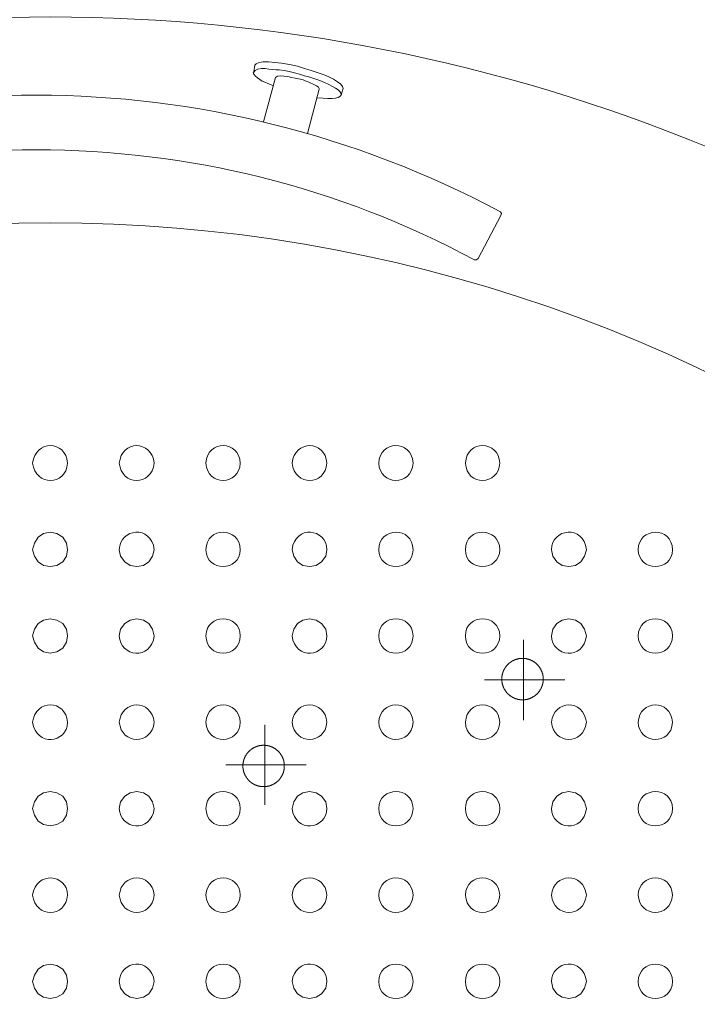
# Model space of a CAD drawing. Units: inches. Extents: x -3339 to 1417, y -2254 to 1281.
# Drawn here: x -1847 to -1473, y -308 to 235 of the extents above; entities that cross this region are included whole.
import ezdxf

# ---------------------------------------------------------------- set-up
doc = ezdxf.new("R2010")
doc.units = ezdxf.units.IN
doc.header["$MEASUREMENT"] = 0
doc.layers.add('图层 1', color=7, linetype='Continuous')

msp = doc.modelspace()

# ---------------------------------------------------------------- linework, layer by layer
at = {"layer": '图层 1', "color": 7, "lineweight": 9}
for points in [[(-1718.04, 206.35), (-1717.37, 210.11)], [(-1706.12, 203.3), (-1712.6, 178.76)], [(-1594.22, 103.27), (-1581.63, 127.07), (-1581.3, 128.11), (-1581.97, 129.12)], [(-1596.27, 102.56), (-1595.22, 102.56), (-1594.22, 103.27)], [(-1820.78, -57.45), (-1821.45, -53.8), (-1823.43, -50.45), (-1826.74, -48.48), (-1830.39, -47.81), (-1834.04, -48.48), (-1837.06, -50.45), (-1839.03, -53.8), (-1840.04, -57.45), (-1839.03, -61.1), (-1837.06, -64.08), (-1834.04, -66.09), (-1830.39, -66.72), (-1826.74, -66.09), (-1823.43, -64.08), (-1821.45, -61.1), (-1820.78, -57.45)], [(-1820.78, -104.93), (-1821.45, -101.28), (-1823.43, -98.27), (-1826.74, -96.33), (-1830.39, -95.62), (-1834.04, -96.33), (-1837.06, -98.27), (-1839.03, -101.28), (-1840.04, -104.93), (-1839.03, -108.58), (-1837.06, -111.9), (-1834.04, -113.91), (-1830.39, -114.58), (-1826.74, -113.91), (-1823.43, -111.9), (-1821.45, -108.58), (-1820.78, -104.93)], [(-1569.18, -107.2), (-1569.18, -151.54)], [(-1558.3, -128.9), (-1558.3, -128.76), (-1558.3, -128.62), (-1558.3, -128.55), (-1558.36, -128.41), (-1558.36, -128.28), (-1558.36, -128.14), (-1558.36, -128.08), (-1558.36, -127.94), (-1558.36, -127.81), (-1558.36, -127.67), (-1558.36, -127.6), (-1558.43, -127.46), (-1558.43, -127.32), (-1558.43, -127.19), (-1558.43, -127.12), (-1558.5, -126.99), (-1558.5, -126.85), (-1558.5, -126.71), (-1558.57, -126.64), (-1558.57, -126.5), (-1558.57, -126.37), (-1558.63, -126.31), (-1558.63, -126.17), (-1558.71, -126.03), (-1558.71, -125.9), (-1558.77, -125.82), (-1558.77, -125.69), (-1558.83, -125.55), (-1558.83, -125.49), (-1558.91, -125.35), (-1558.91, -125.21), (-1558.97, -125.14), (-1558.97, -125.01), (-1559.05, -124.87), (-1559.11, -124.81), (-1559.11, -124.67), (-1559.19, -124.53), (-1559.19, -124.46), (-1559.24, -124.32), (-1559.32, -124.26), (-1559.38, -124.12), (-1559.38, -123.99), (-1559.45, -123.92), (-1559.52, -123.78), (-1559.59, -123.71), (-1559.59, -123.58), (-1559.65, -123.44), (-1559.73, -123.38), (-1559.79, -123.24), (-1559.86, -123.17), (-1559.93, -123.03), (-1560, -122.97), (-1560.06, -122.83), (-1560.13, -122.76), (-1560.13, -122.62), (-1560.2, -122.56), (-1560.27, -122.43), (-1560.33, -122.35), (-1560.41, -122.29), (-1560.47, -122.15), (-1560.54, -122.08), (-1560.68, -121.94), (-1560.74, -121.88), (-1560.82, -121.81), (-1560.88, -121.67), (-1560.95, -121.61), (-1561.02, -121.47), (-1561.09, -121.4), (-1561.15, -121.33), (-1561.29, -121.2), (-1561.36, -121.12), (-1561.42, -121.06), (-1561.49, -120.99), (-1561.56, -120.85), (-1561.7, -120.79), (-1561.76, -120.72), (-1561.83, -120.65), (-1561.9, -120.52), (-1562.03, -120.44), (-1562.11, -120.38), (-1562.17, -120.31), (-1562.31, -120.24), (-1562.38, -120.17), (-1562.44, -120.03), (-1562.58, -119.97), (-1562.65, -119.9), (-1562.71, -119.83), (-1562.85, -119.76), (-1562.92, -119.7), (-1563.06, -119.63), (-1563.12, -119.56), (-1563.2, -119.49), (-1563.33, -119.43), (-1563.4, -119.35), (-1563.53, -119.29), (-1563.61, -119.22), (-1563.74, -119.15), (-1563.81, -119.08), (-1563.94, -119.02), (-1564.01, -118.94), (-1564.15, -118.88), (-1564.21, -118.88), (-1564.35, -118.81), (-1564.49, -118.74), (-1564.56, -118.67), (-1564.7, -118.61), (-1564.76, -118.61), (-1564.9, -118.53), (-1564.97, -118.47), (-1565.11, -118.4), (-1565.24, -118.4), (-1565.31, -118.33), (-1565.44, -118.26), (-1565.58, -118.26), (-1565.65, -118.2), (-1565.79, -118.13), (-1565.85, -118.13), (-1565.99, -118.06), (-1566.12, -118.06), (-1566.2, -117.99), (-1566.33, -117.99), (-1566.47, -117.93), (-1566.53, -117.93), (-1566.67, -117.85), (-1566.8, -117.85), (-1566.94, -117.79), (-1567.01, -117.79), (-1567.15, -117.72), (-1567.29, -117.72), (-1567.35, -117.72), (-1567.49, -117.65), (-1567.62, -117.65), (-1567.76, -117.58), (-1567.83, -117.58), (-1567.97, -117.58), (-1568.1, -117.58), (-1568.24, -117.52), (-1568.3, -117.52), (-1568.44, -117.52), (-1568.58, -117.52), (-1568.71, -117.52), (-1568.78, -117.44), (-1568.91, -117.44), (-1569.05, -117.44), (-1569.18, -117.44), (-1569.26, -117.44), (-1569.39, -117.44), (-1569.52, -117.44), (-1569.66, -117.44), (-1569.73, -117.44), (-1569.87, -117.44), (-1570, -117.44), (-1570.13, -117.44), (-1570.21, -117.44), (-1570.35, -117.44), (-1570.49, -117.44), (-1570.62, -117.44), (-1570.68, -117.44), (-1570.81, -117.52), (-1570.95, -117.52), (-1571.09, -117.52), (-1571.16, -117.52), (-1571.3, -117.52), (-1571.43, -117.58), (-1571.57, -117.58), (-1571.63, -117.58), (-1571.77, -117.58), (-1571.9, -117.65), (-1572.04, -117.65), (-1572.11, -117.72), (-1572.25, -117.72), (-1572.39, -117.72), (-1572.45, -117.79), (-1572.59, -117.79), (-1572.72, -117.85), (-1572.86, -117.85), (-1572.93, -117.93), (-1573.07, -117.93), (-1573.2, -117.99), (-1573.27, -117.99), (-1573.4, -118.06), (-1573.54, -118.06), (-1573.61, -118.13), (-1573.75, -118.13), (-1573.89, -118.2), (-1573.95, -118.26), (-1574.09, -118.26), (-1574.16, -118.33), (-1574.29, -118.4), (-1574.43, -118.4), (-1574.49, -118.47), (-1574.63, -118.53), (-1574.7, -118.61), (-1574.84, -118.61), (-1574.98, -118.67), (-1575.04, -118.74), (-1575.18, -118.81), (-1575.25, -118.88), (-1575.39, -118.88), (-1575.45, -118.94), (-1575.58, -119.02), (-1575.66, -119.08), (-1575.79, -119.15), (-1575.86, -119.22), (-1575.99, -119.29), (-1576.06, -119.35), (-1576.2, -119.43), (-1576.27, -119.49), (-1576.4, -119.56), (-1576.47, -119.63), (-1576.54, -119.7), (-1576.68, -119.76), (-1576.74, -119.83), (-1576.87, -119.9), (-1576.95, -119.97), (-1577.01, -120.03), (-1577.15, -120.17), (-1577.22, -120.24), (-1577.28, -120.31), (-1577.42, -120.38), (-1577.49, -120.44), (-1577.56, -120.52), (-1577.69, -120.65), (-1577.77, -120.72), (-1577.83, -120.79), (-1577.9, -120.85), (-1578.04, -120.99), (-1578.1, -121.06), (-1578.18, -121.12), (-1578.24, -121.2), (-1578.31, -121.33), (-1578.37, -121.4), (-1578.51, -121.47), (-1578.58, -121.61), (-1578.65, -121.67), (-1578.72, -121.81), (-1578.78, -121.88), (-1578.86, -121.94), (-1578.92, -122.08), (-1578.99, -122.15), (-1579.06, -122.29), (-1579.13, -122.35), (-1579.19, -122.43), (-1579.27, -122.56), (-1579.33, -122.62), (-1579.4, -122.76), (-1579.47, -122.83), (-1579.54, -122.97), (-1579.6, -123.03), (-1579.67, -123.17), (-1579.74, -123.24), (-1579.81, -123.38), (-1579.81, -123.44), (-1579.87, -123.58), (-1579.95, -123.71), (-1580.01, -123.78), (-1580.08, -123.92), (-1580.08, -123.99), (-1580.15, -124.12), (-1580.21, -124.26), (-1580.21, -124.32), (-1580.28, -124.46), (-1580.35, -124.53), (-1580.42, -124.67), (-1580.42, -124.81), (-1580.49, -124.87), (-1580.49, -125.01), (-1580.56, -125.14), (-1580.63, -125.21), (-1580.63, -125.35), (-1580.69, -125.49), (-1580.69, -125.55), (-1580.77, -125.69), (-1580.77, -125.82), (-1580.82, -125.9), (-1580.82, -126.03), (-1580.82, -126.17), (-1580.9, -126.31), (-1580.9, -126.37), (-1580.96, -126.5), (-1580.96, -126.64), (-1580.96, -126.71), (-1581.04, -126.85), (-1581.04, -126.99), (-1581.04, -127.12), (-1581.09, -127.19), (-1581.09, -127.32), (-1581.09, -127.46), (-1581.09, -127.6), (-1581.09, -127.67), (-1581.17, -127.81), (-1581.17, -127.94), (-1581.17, -128.08), (-1581.17, -128.14), (-1581.17, -128.28), (-1581.17, -128.41), (-1581.17, -128.55), (-1581.17, -128.62), (-1581.17, -128.76), (-1581.17, -128.9), (-1581.17, -129.03), (-1581.17, -129.1), (-1581.17, -129.23), (-1581.17, -129.37), (-1581.17, -129.5), (-1581.17, -129.58), (-1581.17, -129.71), (-1581.17, -129.85), (-1581.17, -129.99), (-1581.09, -130.05), (-1581.09, -130.19), (-1581.09, -130.32), (-1581.09, -130.46), (-1581.09, -130.53), (-1581.04, -130.66), (-1581.04, -130.8), (-1581.04, -130.93), (-1580.96, -131), (-1580.96, -131.14), (-1580.96, -131.28), (-1580.9, -131.41), (-1580.9, -131.47), (-1580.82, -131.61), (-1580.82, -131.75), (-1580.82, -131.82), (-1580.77, -131.96), (-1580.77, -132.09), (-1580.69, -132.15), (-1580.69, -132.29), (-1580.63, -132.42), (-1580.63, -132.56), (-1580.56, -132.64), (-1580.49, -132.77), (-1580.49, -132.83), (-1580.42, -132.97), (-1580.42, -133.1), (-1580.35, -133.18), (-1580.28, -133.31), (-1580.21, -133.45), (-1580.21, -133.51), (-1580.15, -133.65), (-1580.08, -133.72), (-1580.08, -133.86), (-1580.01, -133.99), (-1579.95, -134.06), (-1579.87, -134.19), (-1579.81, -134.27), (-1579.81, -134.4), (-1579.74, -134.47), (-1579.67, -134.6), (-1579.6, -134.68), (-1579.54, -134.81), (-1579.47, -134.88), (-1579.4, -135.01), (-1579.33, -135.09), (-1579.27, -135.22), (-1579.19, -135.29), (-1579.13, -135.42), (-1579.06, -135.49), (-1578.99, -135.63), (-1578.92, -135.69), (-1578.86, -135.83), (-1578.78, -135.9), (-1578.72, -135.97), (-1578.65, -136.1), (-1578.58, -136.18), (-1578.51, -136.24), (-1578.37, -136.38), (-1578.31, -136.45), (-1578.24, -136.51), (-1578.18, -136.65), (-1578.1, -136.72), (-1578.04, -136.78), (-1577.9, -136.92), (-1577.83, -136.99), (-1577.77, -137.06), (-1577.69, -137.13), (-1577.56, -137.19), (-1577.49, -137.33), (-1577.42, -137.4), (-1577.28, -137.47), (-1577.22, -137.54), (-1577.15, -137.6), (-1577.01, -137.68), (-1576.95, -137.81), (-1576.87, -137.88), (-1576.74, -137.95), (-1576.68, -138.01), (-1576.54, -138.08), (-1576.47, -138.15), (-1576.4, -138.21), (-1576.27, -138.28), (-1576.2, -138.35), (-1576.06, -138.42), (-1575.99, -138.48), (-1575.86, -138.56), (-1575.79, -138.62), (-1575.66, -138.69), (-1575.58, -138.76), (-1575.45, -138.76), (-1575.39, -138.83), (-1575.25, -138.89), (-1575.18, -138.97), (-1575.04, -139.03), (-1574.98, -139.1), (-1574.84, -139.1), (-1574.7, -139.17), (-1574.63, -139.24), (-1574.49, -139.3), (-1574.43, -139.3), (-1574.29, -139.37), (-1574.16, -139.44), (-1574.09, -139.51), (-1573.95, -139.51), (-1573.89, -139.57), (-1573.75, -139.57), (-1573.61, -139.65), (-1573.54, -139.71), (-1573.4, -139.71), (-1573.27, -139.78), (-1573.2, -139.78), (-1573.07, -139.85), (-1572.93, -139.85), (-1572.86, -139.92), (-1572.72, -139.92), (-1572.59, -139.98), (-1572.45, -139.98), (-1572.39, -140.06), (-1572.25, -140.06), (-1572.11, -140.06), (-1572.04, -140.12), (-1571.9, -140.12), (-1571.77, -140.12), (-1571.63, -140.19), (-1571.57, -140.19), (-1571.43, -140.19), (-1571.3, -140.19), (-1571.16, -140.26), (-1571.09, -140.26), (-1570.95, -140.26), (-1570.81, -140.26), (-1570.68, -140.26), (-1570.62, -140.33), (-1570.49, -140.33), (-1570.35, -140.33), (-1570.21, -140.33), (-1570.13, -140.33), (-1570, -140.33), (-1569.87, -140.33), (-1569.73, -140.33), (-1569.66, -140.33), (-1569.52, -140.33), (-1569.39, -140.33), (-1569.26, -140.33), (-1569.18, -140.33), (-1569.05, -140.33), (-1568.91, -140.33), (-1568.78, -140.26), (-1568.71, -140.26), (-1568.58, -140.26), (-1568.44, -140.26), (-1568.3, -140.26), (-1568.24, -140.19), (-1568.1, -140.19), (-1567.97, -140.19), (-1567.83, -140.19), (-1567.76, -140.12), (-1567.62, -140.12), (-1567.49, -140.12), (-1567.35, -140.06), (-1567.29, -140.06), (-1567.15, -140.06), (-1567.01, -139.98), (-1566.94, -139.98), (-1566.8, -139.92), (-1566.67, -139.92), (-1566.53, -139.85), (-1566.47, -139.85), (-1566.33, -139.78), (-1566.2, -139.78), (-1566.12, -139.71), (-1565.99, -139.71), (-1565.85, -139.65), (-1565.79, -139.57), (-1565.65, -139.57), (-1565.58, -139.51), (-1565.44, -139.51), (-1565.31, -139.44), (-1565.24, -139.37), (-1565.11, -139.3), (-1564.97, -139.3), (-1564.9, -139.24), (-1564.76, -139.17), (-1564.7, -139.1), (-1564.56, -139.1), (-1564.49, -139.03), (-1564.35, -138.97), (-1564.21, -138.89), (-1564.15, -138.83), (-1564.01, -138.76), (-1563.94, -138.76), (-1563.81, -138.69), (-1563.74, -138.62), (-1563.61, -138.56), (-1563.53, -138.48), (-1563.4, -138.42), (-1563.33, -138.35), (-1563.2, -138.28), (-1563.12, -138.21), (-1563.06, -138.15), (-1562.92, -138.08), (-1562.85, -138.01), (-1562.71, -137.95), (-1562.65, -137.88), (-1562.58, -137.81), (-1562.44, -137.68), (-1562.38, -137.6), (-1562.31, -137.54), (-1562.17, -137.47), (-1562.11, -137.4), (-1562.03, -137.33), (-1561.9, -137.19), (-1561.83, -137.13), (-1561.76, -137.06), (-1561.7, -136.99), (-1561.56, -136.92), (-1561.49, -136.78), (-1561.42, -136.72), (-1561.36, -136.65), (-1561.29, -136.51), (-1561.15, -136.45), (-1561.09, -136.38), (-1561.02, -136.24), (-1560.95, -136.18), (-1560.88, -136.1), (-1560.82, -135.97), (-1560.74, -135.9), (-1560.68, -135.83), (-1560.54, -135.69), (-1560.47, -135.63), (-1560.41, -135.49), (-1560.33, -135.42), (-1560.27, -135.29), (-1560.2, -135.22), (-1560.13, -135.09), (-1560.13, -135.01), (-1560.06, -134.88), (-1560, -134.81), (-1559.93, -134.68), (-1559.86, -134.6), (-1559.79, -134.47), (-1559.73, -134.4), (-1559.65, -134.27), (-1559.59, -134.19), (-1559.59, -134.06), (-1559.52, -133.99), (-1559.45, -133.86), (-1559.38, -133.72), (-1559.38, -133.65), (-1559.32, -133.51), (-1559.24, -133.45), (-1559.19, -133.31), (-1559.19, -133.18), (-1559.11, -133.1), (-1559.11, -132.97), (-1559.05, -132.83), (-1558.97, -132.77), (-1558.97, -132.64), (-1558.91, -132.56), (-1558.91, -132.42), (-1558.83, -132.29), (-1558.83, -132.15), (-1558.77, -132.09), (-1558.77, -131.96), (-1558.71, -131.82), (-1558.71, -131.75), (-1558.63, -131.61), (-1558.63, -131.47), (-1558.57, -131.41), (-1558.57, -131.28), (-1558.57, -131.14), (-1558.5, -131), (-1558.5, -130.93), (-1558.5, -130.8), (-1558.43, -130.66), (-1558.43, -130.53), (-1558.43, -130.46), (-1558.43, -130.32), (-1558.36, -130.19), (-1558.36, -130.05), (-1558.36, -129.99), (-1558.36, -129.85), (-1558.36, -129.71), (-1558.36, -129.58), (-1558.36, -129.5), (-1558.36, -129.37), (-1558.3, -129.23), (-1558.3, -129.1), (-1558.3, -129.03), (-1558.3, -128.9), (-1558.3, -128.9)], [(-1590.64, -129.37), (-1546.31, -129.37)], [(-1711.99, -154.05), (-1711.99, -198.38)], [(-1701.17, -176.82), (-1701.17, -176.68), (-1701.17, -176.63), (-1701.17, -176.49), (-1701.17, -176.36), (-1701.17, -176.22), (-1701.17, -176.15), (-1701.17, -176), (-1701.17, -175.87), (-1701.17, -175.74), (-1701.24, -175.67), (-1701.24, -175.54), (-1701.24, -175.4), (-1701.24, -175.26), (-1701.24, -175.19), (-1701.31, -175.06), (-1701.31, -174.92), (-1701.31, -174.78), (-1701.37, -174.72), (-1701.37, -174.58), (-1701.37, -174.45), (-1701.45, -174.31), (-1701.45, -174.24), (-1701.51, -174.1), (-1701.51, -173.96), (-1701.51, -173.9), (-1701.58, -173.76), (-1701.58, -173.63), (-1701.65, -173.56), (-1701.65, -173.42), (-1701.72, -173.29), (-1701.72, -173.15), (-1701.78, -173.08), (-1701.86, -172.95), (-1701.86, -172.88), (-1701.92, -172.75), (-1701.92, -172.61), (-1701.99, -172.54), (-1702.06, -172.4), (-1702.06, -172.27), (-1702.13, -172.2), (-1702.19, -172.07), (-1702.27, -171.99), (-1702.27, -171.86), (-1702.33, -171.72), (-1702.4, -171.66), (-1702.46, -171.52), (-1702.54, -171.45), (-1702.54, -171.31), (-1702.6, -171.25), (-1702.67, -171.11), (-1702.74, -171.04), (-1702.81, -170.9), (-1702.87, -170.84), (-1702.95, -170.7), (-1703.01, -170.63), (-1703.08, -170.49), (-1703.15, -170.43), (-1703.22, -170.29), (-1703.28, -170.22), (-1703.36, -170.08), (-1703.42, -170.02), (-1703.49, -169.88), (-1703.56, -169.81), (-1703.63, -169.75), (-1703.69, -169.61), (-1703.77, -169.54), (-1703.83, -169.48), (-1703.9, -169.34), (-1704.04, -169.27), (-1704.1, -169.2), (-1704.17, -169.07), (-1704.24, -168.99), (-1704.31, -168.93), (-1704.45, -168.86), (-1704.51, -168.72), (-1704.58, -168.66), (-1704.65, -168.58), (-1704.78, -168.52), (-1704.86, -168.38), (-1704.92, -168.31), (-1705.05, -168.25), (-1705.13, -168.18), (-1705.19, -168.11), (-1705.33, -168.04), (-1705.4, -167.9), (-1705.46, -167.84), (-1705.6, -167.77), (-1705.67, -167.7), (-1705.74, -167.63), (-1705.87, -167.57), (-1705.95, -167.49), (-1706.08, -167.43), (-1706.14, -167.36), (-1706.27, -167.29), (-1706.36, -167.22), (-1706.49, -167.16), (-1706.55, -167.09), (-1706.69, -167.02), (-1706.76, -166.95), (-1706.89, -166.95), (-1706.96, -166.89), (-1707.1, -166.81), (-1707.16, -166.75), (-1707.3, -166.68), (-1707.36, -166.61), (-1707.5, -166.61), (-1707.64, -166.54), (-1707.71, -166.48), (-1707.85, -166.41), (-1707.91, -166.41), (-1708.05, -166.34), (-1708.18, -166.27), (-1708.25, -166.2), (-1708.39, -166.2), (-1708.46, -166.14), (-1708.59, -166.14), (-1708.73, -166.07), (-1708.79, -166), (-1708.93, -166), (-1709.06, -165.93), (-1709.14, -165.93), (-1709.27, -165.87), (-1709.41, -165.87), (-1709.47, -165.79), (-1709.61, -165.79), (-1709.75, -165.73), (-1709.88, -165.73), (-1709.95, -165.66), (-1710.09, -165.66), (-1710.23, -165.66), (-1710.29, -165.6), (-1710.43, -165.6), (-1710.56, -165.6), (-1710.7, -165.52), (-1710.77, -165.52), (-1710.91, -165.52), (-1711.05, -165.52), (-1711.18, -165.46), (-1711.25, -165.46), (-1711.38, -165.46), (-1711.52, -165.46), (-1711.65, -165.46), (-1711.73, -165.39), (-1711.86, -165.39), (-1712, -165.39), (-1712.14, -165.39), (-1712.2, -165.39), (-1712.34, -165.39), (-1712.47, -165.39), (-1712.61, -165.39), (-1712.68, -165.39), (-1712.82, -165.39), (-1712.95, -165.39), (-1713.09, -165.39), (-1713.15, -165.39), (-1713.29, -165.39), (-1713.43, -165.39), (-1713.56, -165.46), (-1713.64, -165.46), (-1713.77, -165.46), (-1713.91, -165.46), (-1714.04, -165.46), (-1714.11, -165.52), (-1714.24, -165.52), (-1714.38, -165.52), (-1714.52, -165.52), (-1714.59, -165.6), (-1714.73, -165.6), (-1714.86, -165.6), (-1715, -165.66), (-1715.06, -165.66), (-1715.2, -165.66), (-1715.33, -165.73), (-1715.4, -165.73), (-1715.54, -165.79), (-1715.67, -165.79), (-1715.74, -165.87), (-1715.88, -165.87), (-1716.02, -165.93), (-1716.15, -165.93), (-1716.22, -166), (-1716.35, -166), (-1716.49, -166.07), (-1716.56, -166.14), (-1716.7, -166.14), (-1716.76, -166.2), (-1716.9, -166.2), (-1717.03, -166.27), (-1717.11, -166.34), (-1717.24, -166.41), (-1717.38, -166.41), (-1717.44, -166.48), (-1717.57, -166.54), (-1717.65, -166.61), (-1717.79, -166.61), (-1717.85, -166.68), (-1717.99, -166.75), (-1718.12, -166.81), (-1718.19, -166.89), (-1718.33, -166.95), (-1718.4, -166.95), (-1718.53, -167.02), (-1718.6, -167.09), (-1718.74, -167.16), (-1718.8, -167.22), (-1718.93, -167.29), (-1719.02, -167.36), (-1719.07, -167.43), (-1719.21, -167.49), (-1719.29, -167.57), (-1719.42, -167.63), (-1719.48, -167.7), (-1719.62, -167.77), (-1719.69, -167.84), (-1719.76, -167.9), (-1719.9, -168.04), (-1719.96, -168.11), (-1720.03, -168.18), (-1720.16, -168.25), (-1720.23, -168.31), (-1720.3, -168.38), (-1720.43, -168.52), (-1720.51, -168.58), (-1720.57, -168.66), (-1720.64, -168.72), (-1720.78, -168.86), (-1720.84, -168.93), (-1720.92, -168.99), (-1720.98, -169.07), (-1721.05, -169.2), (-1721.19, -169.27), (-1721.25, -169.34), (-1721.33, -169.48), (-1721.39, -169.54), (-1721.46, -169.61), (-1721.52, -169.75), (-1721.6, -169.81), (-1721.66, -169.88), (-1721.73, -170.02), (-1721.87, -170.08), (-1721.93, -170.22), (-1722.01, -170.29), (-1722.07, -170.43), (-1722.14, -170.49), (-1722.14, -170.63), (-1722.21, -170.7), (-1722.28, -170.84), (-1722.34, -170.9), (-1722.42, -171.04), (-1722.48, -171.11), (-1722.55, -171.25), (-1722.62, -171.31), (-1722.69, -171.45), (-1722.69, -171.52), (-1722.75, -171.66), (-1722.82, -171.72), (-1722.89, -171.86), (-1722.96, -171.99), (-1722.96, -172.07), (-1723.02, -172.2), (-1723.09, -172.27), (-1723.09, -172.4), (-1723.16, -172.54), (-1723.22, -172.61), (-1723.22, -172.75), (-1723.3, -172.88), (-1723.36, -172.95), (-1723.36, -173.08), (-1723.43, -173.15), (-1723.43, -173.29), (-1723.5, -173.42), (-1723.5, -173.56), (-1723.57, -173.63), (-1723.57, -173.76), (-1723.63, -173.9), (-1723.63, -173.96), (-1723.71, -174.1), (-1723.71, -174.24), (-1723.77, -174.31), (-1723.77, -174.45), (-1723.77, -174.58), (-1723.84, -174.72), (-1723.84, -174.78), (-1723.84, -174.92), (-1723.91, -175.06), (-1723.91, -175.19), (-1723.91, -175.26), (-1723.91, -175.4), (-1723.91, -175.54), (-1723.98, -175.67), (-1723.98, -175.74), (-1723.98, -175.87), (-1723.98, -176), (-1723.98, -176.15), (-1723.98, -176.22), (-1723.98, -176.36), (-1724.04, -176.49), (-1724.04, -176.63), (-1724.04, -176.68), (-1724.04, -176.82), (-1724.04, -176.96), (-1724.04, -177.1), (-1724.04, -177.17), (-1723.98, -177.31), (-1723.98, -177.44), (-1723.98, -177.58), (-1723.98, -177.65), (-1723.98, -177.77), (-1723.98, -177.91), (-1723.98, -178.05), (-1723.91, -178.12), (-1723.91, -178.26), (-1723.91, -178.4), (-1723.91, -178.54), (-1723.91, -178.59), (-1723.84, -178.73), (-1723.84, -178.86), (-1723.84, -179), (-1723.77, -179.08), (-1723.77, -179.21), (-1723.77, -179.35), (-1723.71, -179.41), (-1723.71, -179.55), (-1723.63, -179.68), (-1723.63, -179.82), (-1723.57, -179.89), (-1723.57, -180.03), (-1723.5, -180.16), (-1723.5, -180.23), (-1723.43, -180.36), (-1723.43, -180.5), (-1723.36, -180.57), (-1723.36, -180.7), (-1723.3, -180.84), (-1723.22, -180.91), (-1723.22, -181.05), (-1723.16, -181.18), (-1723.09, -181.24), (-1723.09, -181.38), (-1723.02, -181.45), (-1722.96, -181.59), (-1722.96, -181.73), (-1722.89, -181.79), (-1722.82, -181.93), (-1722.75, -182), (-1722.69, -182.14), (-1722.69, -182.27), (-1722.62, -182.34), (-1722.55, -182.47), (-1722.48, -182.55), (-1722.42, -182.68), (-1722.34, -182.74), (-1722.28, -182.88), (-1722.21, -182.95), (-1722.14, -183.09), (-1722.14, -183.15), (-1722.07, -183.29), (-1722.01, -183.36), (-1721.93, -183.43), (-1721.87, -183.56), (-1721.73, -183.64), (-1721.66, -183.77), (-1721.6, -183.84), (-1721.52, -183.91), (-1721.46, -184.04), (-1721.39, -184.11), (-1721.33, -184.24), (-1721.25, -184.32), (-1721.19, -184.38), (-1721.05, -184.52), (-1720.98, -184.59), (-1720.92, -184.65), (-1720.84, -184.73), (-1720.78, -184.86), (-1720.64, -184.93), (-1720.57, -185), (-1720.51, -185.06), (-1720.43, -185.2), (-1720.3, -185.27), (-1720.23, -185.34), (-1720.16, -185.41), (-1720.03, -185.47), (-1719.96, -185.54), (-1719.9, -185.68), (-1719.76, -185.74), (-1719.69, -185.82), (-1719.62, -185.88), (-1719.48, -185.95), (-1719.42, -186.02), (-1719.29, -186.09), (-1719.21, -186.15), (-1719.07, -186.23), (-1719.02, -186.29), (-1718.93, -186.36), (-1718.8, -186.43), (-1718.74, -186.5), (-1718.6, -186.56), (-1718.53, -186.64), (-1718.4, -186.7), (-1718.33, -186.77), (-1718.19, -186.83), (-1718.12, -186.83), (-1717.99, -186.91), (-1717.85, -186.97), (-1717.79, -187.04), (-1717.65, -187.11), (-1717.57, -187.11), (-1717.44, -187.18), (-1717.38, -187.24), (-1717.24, -187.31), (-1717.11, -187.31), (-1717.03, -187.38), (-1716.9, -187.45), (-1716.76, -187.45), (-1716.7, -187.52), (-1716.56, -187.58), (-1716.49, -187.58), (-1716.35, -187.65), (-1716.22, -187.65), (-1716.15, -187.72), (-1716.02, -187.72), (-1715.88, -187.79), (-1715.74, -187.79), (-1715.67, -187.85), (-1715.54, -187.85), (-1715.4, -187.93), (-1715.33, -187.93), (-1715.2, -187.99), (-1715.06, -187.99), (-1715, -187.99), (-1714.86, -188.06), (-1714.73, -188.06), (-1714.59, -188.12), (-1714.52, -188.12), (-1714.38, -188.12), (-1714.24, -188.12), (-1714.11, -188.2), (-1714.04, -188.2), (-1713.91, -188.2), (-1713.77, -188.2), (-1713.64, -188.2), (-1713.56, -188.26), (-1713.43, -188.26), (-1713.29, -188.26), (-1713.15, -188.26), (-1713.09, -188.26), (-1712.95, -188.26), (-1712.82, -188.26), (-1712.68, -188.26), (-1712.61, -188.26), (-1712.47, -188.26), (-1712.34, -188.26), (-1712.2, -188.26), (-1712.14, -188.26), (-1712, -188.26), (-1711.86, -188.26), (-1711.73, -188.26), (-1711.65, -188.26), (-1711.52, -188.2), (-1711.38, -188.2), (-1711.25, -188.2), (-1711.18, -188.2), (-1711.05, -188.2), (-1710.91, -188.12), (-1710.77, -188.12), (-1710.7, -188.12), (-1710.56, -188.12), (-1710.43, -188.06), (-1710.29, -188.06), (-1710.23, -187.99), (-1710.09, -187.99), (-1709.95, -187.99), (-1709.88, -187.93), (-1709.75, -187.93), (-1709.61, -187.85), (-1709.47, -187.85), (-1709.41, -187.79), (-1709.27, -187.79), (-1709.14, -187.72), (-1709.06, -187.72), (-1708.93, -187.65), (-1708.79, -187.65), (-1708.73, -187.58), (-1708.59, -187.58), (-1708.46, -187.52), (-1708.39, -187.45), (-1708.25, -187.45), (-1708.18, -187.38), (-1708.05, -187.31), (-1707.91, -187.31), (-1707.85, -187.24), (-1707.71, -187.18), (-1707.64, -187.11), (-1707.5, -187.11), (-1707.36, -187.04), (-1707.3, -186.97), (-1707.16, -186.91), (-1707.1, -186.83), (-1706.96, -186.83), (-1706.89, -186.77), (-1706.76, -186.7), (-1706.69, -186.64), (-1706.55, -186.56), (-1706.49, -186.5), (-1706.36, -186.43), (-1706.27, -186.36), (-1706.14, -186.29), (-1706.08, -186.23), (-1705.95, -186.15), (-1705.87, -186.09), (-1705.74, -186.02), (-1705.67, -185.95), (-1705.6, -185.88), (-1705.46, -185.82), (-1705.4, -185.74), (-1705.33, -185.68), (-1705.19, -185.54), (-1705.13, -185.47), (-1705.05, -185.41), (-1704.92, -185.34), (-1704.86, -185.27), (-1704.78, -185.2), (-1704.65, -185.06), (-1704.58, -185), (-1704.51, -184.93), (-1704.45, -184.86), (-1704.31, -184.73), (-1704.24, -184.65), (-1704.17, -184.59), (-1704.1, -184.52), (-1704.04, -184.38), (-1703.9, -184.32), (-1703.83, -184.24), (-1703.77, -184.11), (-1703.69, -184.04), (-1703.63, -183.91), (-1703.56, -183.84), (-1703.49, -183.77), (-1703.42, -183.64), (-1703.36, -183.56), (-1703.28, -183.43), (-1703.22, -183.36), (-1703.15, -183.29), (-1703.08, -183.15), (-1703.01, -183.09), (-1702.95, -182.95), (-1702.87, -182.88), (-1702.81, -182.74), (-1702.74, -182.68), (-1702.67, -182.55), (-1702.6, -182.47), (-1702.54, -182.34), (-1702.54, -182.27), (-1702.46, -182.14), (-1702.4, -182), (-1702.33, -181.93), (-1702.27, -181.79), (-1702.27, -181.73), (-1702.19, -181.59), (-1702.13, -181.45), (-1702.06, -181.38), (-1702.06, -181.24), (-1701.99, -181.18), (-1701.92, -181.05), (-1701.92, -180.91), (-1701.86, -180.84), (-1701.86, -180.7), (-1701.78, -180.57), (-1701.72, -180.5), (-1701.72, -180.36), (-1701.65, -180.23), (-1701.65, -180.16), (-1701.58, -180.03), (-1701.58, -179.89), (-1701.51, -179.82), (-1701.51, -179.68), (-1701.51, -179.55), (-1701.45, -179.41), (-1701.45, -179.35), (-1701.37, -179.21), (-1701.37, -179.08), (-1701.37, -179), (-1701.31, -178.86), (-1701.31, -178.73), (-1701.31, -178.59), (-1701.24, -178.54), (-1701.24, -178.4), (-1701.24, -178.26), (-1701.24, -178.12), (-1701.24, -178.05), (-1701.17, -177.91), (-1701.17, -177.77), (-1701.17, -177.65), (-1701.17, -177.58), (-1701.17, -177.44), (-1701.17, -177.31), (-1701.17, -177.17), (-1701.17, -177.1), (-1701.17, -176.96), (-1701.17, -176.82), (-1701.17, -176.82)], [(-1733.46, -176.22), (-1689.12, -176.22)], [(-1820.78, -200.26), (-1821.45, -196.58), (-1823.43, -193.6), (-1826.74, -191.63), (-1830.39, -190.92), (-1834.04, -191.63), (-1837.06, -193.6), (-1839.03, -196.58), (-1840.04, -200.26), (-1839.03, -203.91), (-1837.06, -207.23), (-1834.04, -209.2), (-1830.39, -209.87), (-1826.74, -209.2), (-1823.43, -207.23), (-1821.45, -203.91), (-1820.78, -200.26)], [(-1820.78, -295.9), (-1821.45, -292.25), (-1823.43, -288.93), (-1826.74, -286.92), (-1830.39, -286.29), (-1834.04, -286.92), (-1837.06, -288.93), (-1839.03, -292.25), (-1840.04, -295.9), (-1839.03, -299.54), (-1837.06, -302.56), (-1834.04, -304.53), (-1830.39, -305.21), (-1826.74, -304.53), (-1823.43, -302.56), (-1821.45, -299.54), (-1820.78, -295.9)]]:
    msp.add_lwpolyline(points, dxfattribs=at)
for points in [[(-1147.94, -52.46), (-1523.02, 332.93), (-2137.54, 333.04), (-2512.54, -52.46)], [(-1581.97, 129.12), (-1743.1, 214.88), (-1932.8, 214.88), (-2093.93, 129.12)], [(-1305.06, -62.74), (-1610.83, 184.86), (-2049.73, 184.98), (-2355.46, -62.74)], [(-1596.27, 102.56), (-1746.56, 183.52), (-1929.37, 183.56), (-2079.63, 102.56)]]:
    msp.add_open_spline(points, degree=3, dxfattribs=at)
for points, knots in [([(-1683, 192.05), (-1664.75, 190.11), (-1666.43, 195.66), (-1681.66, 201.58), (-1688.92, 203.89), (-1696.52, 206.54), (-1704.11, 207.39), (-1707.76, 207.1), (-1716.18, 210.15), (-1718.37, 205.68), (-1715.62, 201.25), (-1711.41, 200.76), (-1707.17, 198.53)], [0, 0, 0, 0, 1, 1, 1, 2, 2, 2, 3, 3, 3, 4, 4, 4, 4]), ([(-1669.74, 193.43), (-1669.74, 193.43), (-1668.7, 197.15), (-1668.7, 197.15), (-1668.7, 197.15), (-1669.07, 198.16), (-1669.07, 198.16), (-1669.07, 198.16), (-1670.08, 199.54), (-1670.08, 199.54), (-1670.08, 199.54), (-1671.79, 200.91), (-1671.79, 200.91), (-1677.97, 204.9), (-1682.55, 205.83), (-1689.48, 208.06), (-1689.48, 208.06), (-1693.87, 209.4), (-1693.87, 209.4), (-1693.87, 209.4), (-1698.3, 210.41), (-1698.3, 210.41), (-1698.3, 210.41), (-1702.73, 211.12), (-1702.73, 211.12), (-1702.73, 211.12), (-1706.46, 211.45), (-1706.46, 211.45), (-1706.46, 211.45), (-1709.88, 211.79), (-1709.88, 211.79), (-1709.88, 211.79), (-1712.94, 211.79), (-1712.94, 211.79), (-1712.94, 211.79), (-1714.99, 211.45), (-1714.99, 211.45), (-1714.99, 211.45), (-1716.7, 210.78), (-1716.7, 210.78), (-1716.7, 210.78), (-1717.37, 210.11), (-1717.37, 210.11)], [0, 0, 0, 0, 1, 1, 1, 2, 2, 2, 3, 3, 3, 4, 4, 4, 5, 5, 5, 6, 6, 6, 7, 7, 7, 8, 8, 8, 9, 9, 9, 10, 10, 10, 11, 11, 11, 12, 12, 12, 13, 13, 13, 14, 14, 14, 14]), ([(-1688.43, 172.31), (-1688.43, 172.31), (-1681.99, 196.82), (-1681.99, 196.82), (-1681.99, 196.82), (-1681.99, 197.15), (-1681.99, 197.15), (-1681.99, 197.15), (-1682.33, 197.86), (-1682.33, 197.86), (-1682.33, 197.86), (-1683.33, 198.53), (-1683.33, 198.53), (-1686.72, 200.24), (-1688.4, 201.17), (-1692.2, 202.25), (-1694.76, 202.59), (-1703.89, 205.46), (-1706.12, 203.3)], [0, 0, 0, 0, 1, 1, 1, 2, 2, 2, 3, 3, 3, 4, 4, 4, 5, 5, 5, 6, 6, 6, 6]), ([(-1820.78, -9.64), (-1821.68, 3.21), (-1838.55, 3.28), (-1840.04, -9.64), (-1838.55, -22.56), (-1821.68, -22.45), (-1820.78, -9.64)], [0, 0, 0, 0, 1, 1, 1, 2, 2, 2, 2]), ([(-1772.93, -9.64), (-1774.46, 3.32), (-1791.03, 3.06), (-1792.22, -9.64), (-1791.03, -22.34), (-1774.46, -22.6), (-1772.93, -9.64)], [0, 0, 0, 0, 1, 1, 1, 2, 2, 2, 2]), ([(-1725.45, -9.64), (-1725.93, 2.8), (-1743.62, 3.66), (-1744.4, -9.64), (-1743.62, -22.89), (-1725.93, -22.04), (-1725.45, -9.64)], [0, 0, 0, 0, 1, 1, 1, 2, 2, 2, 2]), ([(-1677.63, -9.64), (-1678.79, 3.06), (-1695.4, 3.32), (-1696.89, -9.64), (-1695.4, -22.6), (-1678.79, -22.34), (-1677.63, -9.64)], [0, 0, 0, 0, 1, 1, 1, 2, 2, 2, 2]), ([(-1630.15, -9.64), (-1630.94, 3.66), (-1648.59, 2.8), (-1649.07, -9.64), (-1648.59, -22.04), (-1630.94, -22.89), (-1630.15, -9.64)], [0, 0, 0, 0, 1, 1, 1, 2, 2, 2, 2]), ([(-1582.3, -9.64), (-1582.82, 2.8), (-1600.48, 3.66), (-1601.26, -9.64), (-1600.48, -22.89), (-1582.82, -22.04), (-1582.3, -9.64)], [0, 0, 0, 0, 1, 1, 1, 2, 2, 2, 2]), ([(-1772.93, -57.45), (-1774.61, -43.52), (-1791.96, -45.65), (-1792.22, -57.45), (-1792.22, -57.45), (-1791.55, -61.1), (-1791.55, -61.1), (-1791.55, -61.1), (-1789.24, -64.08), (-1789.24, -64.08), (-1789.24, -64.08), (-1786.22, -66.09), (-1786.22, -66.09), (-1786.22, -66.09), (-1782.58, -66.72), (-1782.58, -66.72), (-1782.58, -66.72), (-1778.93, -66.09), (-1778.93, -66.09), (-1778.93, -66.09), (-1775.95, -64.08), (-1775.95, -64.08), (-1775.95, -64.08), (-1773.94, -61.1), (-1773.94, -61.1), (-1773.94, -61.1), (-1772.93, -57.45), (-1772.93, -57.45)], [0, 0, 0, 0, 1, 1, 1, 2, 2, 2, 3, 3, 3, 4, 4, 4, 5, 5, 5, 6, 6, 6, 7, 7, 7, 8, 8, 8, 9, 9, 9, 9]), ([(-1725.45, -57.45), (-1725.56, -44.68), (-1744.29, -44.49), (-1744.4, -57.45), (-1744.26, -69.96), (-1725.6, -69.7), (-1725.45, -57.45)], [0, 0, 0, 0, 1, 1, 1, 2, 2, 2, 2]), ([(-1677.63, -57.45), (-1677.9, -45.65), (-1695.25, -43.52), (-1696.89, -57.45), (-1696.89, -57.45), (-1695.88, -61.1), (-1695.88, -61.1), (-1695.88, -61.1), (-1693.91, -64.08), (-1693.91, -64.08), (-1693.91, -64.08), (-1690.93, -66.09), (-1690.93, -66.09), (-1690.93, -66.09), (-1687.28, -66.72), (-1687.28, -66.72), (-1687.28, -66.72), (-1683.63, -66.09), (-1683.63, -66.09), (-1683.63, -66.09), (-1680.61, -64.08), (-1680.61, -64.08), (-1680.61, -64.08), (-1678.31, -61.1), (-1678.31, -61.1), (-1678.31, -61.1), (-1677.63, -57.45), (-1677.63, -57.45)], [0, 0, 0, 0, 1, 1, 1, 2, 2, 2, 3, 3, 3, 4, 4, 4, 5, 5, 5, 6, 6, 6, 7, 7, 7, 8, 8, 8, 9, 9, 9, 9]), ([(-1630.15, -57.45), (-1630.23, -44.49), (-1648.96, -44.68), (-1649.07, -57.45), (-1648.96, -69.7), (-1630.27, -69.96), (-1630.15, -57.45)], [0, 0, 0, 0, 1, 1, 1, 2, 2, 2, 2]), ([(-1582.3, -57.45), (-1582.41, -44.68), (-1601.18, -44.49), (-1601.26, -57.45), (-1601.11, -69.96), (-1582.45, -69.7), (-1582.3, -57.45)], [0, 0, 0, 0, 1, 1, 1, 2, 2, 2, 2]), ([(-1534.49, -57.45), (-1536.13, -43.52), (-1553.48, -45.65), (-1553.78, -57.45), (-1553.78, -57.45), (-1553.11, -61.1), (-1553.11, -61.1), (-1553.11, -61.1), (-1550.76, -64.08), (-1550.76, -64.08), (-1550.76, -64.08), (-1547.78, -66.09), (-1547.78, -66.09), (-1547.78, -66.09), (-1544.13, -66.72), (-1544.13, -66.72), (-1544.13, -66.72), (-1540.48, -66.09), (-1540.48, -66.09), (-1540.48, -66.09), (-1537.5, -64.08), (-1537.5, -64.08), (-1537.5, -64.08), (-1535.49, -61.1), (-1535.49, -61.1), (-1535.49, -61.1), (-1534.49, -57.45), (-1534.49, -57.45)], [0, 0, 0, 0, 1, 1, 1, 2, 2, 2, 3, 3, 3, 4, 4, 4, 5, 5, 5, 6, 6, 6, 7, 7, 7, 8, 8, 8, 9, 9, 9, 9]), ([(-1487.01, -57.45), (-1487.08, -44.49), (-1505.81, -44.68), (-1505.92, -57.45), (-1505.81, -69.7), (-1487.16, -69.96), (-1487.01, -57.45)], [0, 0, 0, 0, 1, 1, 1, 2, 2, 2, 2]), ([(-1772.93, -104.93), (-1772.93, -104.93), (-1773.94, -101.28), (-1773.94, -101.28), (-1773.94, -101.28), (-1775.95, -98.27), (-1775.95, -98.27), (-1775.95, -98.27), (-1778.93, -96.33), (-1778.93, -96.33), (-1778.93, -96.33), (-1782.58, -95.62), (-1782.58, -95.62), (-1782.58, -95.62), (-1786.22, -96.33), (-1786.22, -96.33), (-1786.22, -96.33), (-1789.24, -98.27), (-1789.24, -98.27), (-1789.24, -98.27), (-1791.55, -101.28), (-1791.55, -101.28), (-1791.55, -101.28), (-1792.22, -104.93), (-1792.22, -104.93), (-1791.96, -116.74), (-1774.61, -118.86), (-1772.93, -104.93)], [0, 0, 0, 0, 1, 1, 1, 2, 2, 2, 3, 3, 3, 4, 4, 4, 5, 5, 5, 6, 6, 6, 7, 7, 7, 8, 8, 8, 9, 9, 9, 9]), ([(-1725.45, -104.93), (-1725.6, -92.68), (-1744.26, -92.46), (-1744.4, -104.93), (-1744.29, -117.89), (-1725.56, -117.71), (-1725.45, -104.93)], [0, 0, 0, 0, 1, 1, 1, 2, 2, 2, 2]), ([(-1677.63, -104.93), (-1677.63, -104.93), (-1678.31, -101.28), (-1678.31, -101.28), (-1678.31, -101.28), (-1680.61, -98.27), (-1680.61, -98.27), (-1680.61, -98.27), (-1683.63, -96.33), (-1683.63, -96.33), (-1683.63, -96.33), (-1687.28, -95.62), (-1687.28, -95.62), (-1687.28, -95.62), (-1690.93, -96.33), (-1690.93, -96.33), (-1690.93, -96.33), (-1693.91, -98.27), (-1693.91, -98.27), (-1693.91, -98.27), (-1695.88, -101.28), (-1695.88, -101.28), (-1695.88, -101.28), (-1696.89, -104.93), (-1696.89, -104.93), (-1695.25, -118.86), (-1677.9, -116.74), (-1677.63, -104.93)], [0, 0, 0, 0, 1, 1, 1, 2, 2, 2, 3, 3, 3, 4, 4, 4, 5, 5, 5, 6, 6, 6, 7, 7, 7, 8, 8, 8, 9, 9, 9, 9]), ([(-1630.15, -104.93), (-1630.27, -92.46), (-1648.96, -92.68), (-1649.07, -104.93), (-1648.96, -117.71), (-1630.23, -117.89), (-1630.15, -104.93)], [0, 0, 0, 0, 1, 1, 1, 2, 2, 2, 2]), ([(-1582.3, -104.93), (-1582.45, -92.68), (-1601.11, -92.46), (-1601.26, -104.93), (-1601.18, -117.89), (-1582.41, -117.71), (-1582.3, -104.93)], [0, 0, 0, 0, 1, 1, 1, 2, 2, 2, 2]), ([(-1534.49, -104.93), (-1534.49, -104.93), (-1535.49, -101.28), (-1535.49, -101.28), (-1535.49, -101.28), (-1537.5, -98.27), (-1537.5, -98.27), (-1537.5, -98.27), (-1540.48, -96.33), (-1540.48, -96.33), (-1540.48, -96.33), (-1544.13, -95.62), (-1544.13, -95.62), (-1544.13, -95.62), (-1547.78, -96.33), (-1547.78, -96.33), (-1547.78, -96.33), (-1550.76, -98.27), (-1550.76, -98.27), (-1550.76, -98.27), (-1553.11, -101.28), (-1553.11, -101.28), (-1553.11, -101.28), (-1553.78, -104.93), (-1553.78, -104.93), (-1553.48, -116.74), (-1536.13, -118.86), (-1534.49, -104.93)], [0, 0, 0, 0, 1, 1, 1, 2, 2, 2, 3, 3, 3, 4, 4, 4, 5, 5, 5, 6, 6, 6, 7, 7, 7, 8, 8, 8, 9, 9, 9, 9]), ([(-1487.01, -104.93), (-1487.16, -92.46), (-1505.81, -92.68), (-1505.92, -104.93), (-1505.81, -117.71), (-1487.08, -117.89), (-1487.01, -104.93)], [0, 0, 0, 0, 1, 1, 1, 2, 2, 2, 2]), ([(-1820.78, -152.75), (-1821.68, -139.94), (-1838.55, -139.83), (-1840.04, -152.75), (-1838.21, -166.3), (-1821.04, -164.4), (-1820.78, -152.75)], [0, 0, 0, 0, 1, 1, 1, 2, 2, 2, 2]), ([(-1772.93, -152.75), (-1774.46, -139.83), (-1791.03, -140.05), (-1792.22, -152.75), (-1791.14, -165.15), (-1774.42, -165.56), (-1772.93, -152.75)], [0, 0, 0, 0, 1, 1, 1, 2, 2, 2, 2]), ([(-1725.45, -152.75), (-1725.93, -140.35), (-1743.62, -139.49), (-1744.4, -152.75), (-1743.77, -165.78), (-1725.75, -164.92), (-1725.45, -152.75)], [0, 0, 0, 0, 1, 1, 1, 2, 2, 2, 2]), ([(-1677.63, -152.75), (-1678.79, -140.05), (-1695.4, -139.83), (-1696.89, -152.75), (-1695.44, -165.56), (-1678.68, -165.15), (-1677.63, -152.75)], [0, 0, 0, 0, 1, 1, 1, 2, 2, 2, 2]), ([(-1630.15, -152.75), (-1630.94, -139.49), (-1648.59, -140.35), (-1649.07, -152.75), (-1648.77, -164.92), (-1630.75, -165.78), (-1630.15, -152.75)], [0, 0, 0, 0, 1, 1, 1, 2, 2, 2, 2]), ([(-1582.3, -152.75), (-1582.82, -140.35), (-1600.48, -139.49), (-1601.26, -152.75), (-1600.66, -165.78), (-1582.64, -164.92), (-1582.3, -152.75)], [0, 0, 0, 0, 1, 1, 1, 2, 2, 2, 2]), ([(-1534.49, -152.75), (-1536.01, -139.83), (-1552.59, -140.05), (-1553.78, -152.75), (-1552.7, -165.15), (-1535.94, -165.56), (-1534.49, -152.75)], [0, 0, 0, 0, 1, 1, 1, 2, 2, 2, 2]), ([(-1487.01, -152.75), (-1487.79, -139.49), (-1505.44, -140.35), (-1505.92, -152.75), (-1505.63, -164.92), (-1487.6, -165.78), (-1487.01, -152.75)], [0, 0, 0, 0, 1, 1, 1, 2, 2, 2, 2]), ([(-1725.45, -200.26), (-1725.6, -188.01), (-1744.26, -187.75), (-1744.4, -200.26), (-1744.29, -213.22), (-1725.56, -213), (-1725.45, -200.26)], [0, 0, 0, 0, 1, 1, 1, 2, 2, 2, 2]), ([(-1630.15, -200.26), (-1630.27, -187.75), (-1648.96, -188.01), (-1649.07, -200.26), (-1648.96, -213), (-1630.23, -213.22), (-1630.15, -200.26)], [0, 0, 0, 0, 1, 1, 1, 2, 2, 2, 2]), ([(-1582.3, -200.26), (-1582.45, -188.01), (-1601.11, -187.75), (-1601.26, -200.26), (-1601.18, -213.22), (-1582.41, -213), (-1582.3, -200.26)], [0, 0, 0, 0, 1, 1, 1, 2, 2, 2, 2]), ([(-1487.01, -200.26), (-1487.16, -187.75), (-1505.81, -188.01), (-1505.92, -200.26), (-1505.81, -213), (-1487.08, -213.22), (-1487.01, -200.26)], [0, 0, 0, 0, 1, 1, 1, 2, 2, 2, 2]), ([(-1772.93, -200.26), (-1772.93, -200.26), (-1773.94, -196.58), (-1773.94, -196.58), (-1773.94, -196.58), (-1775.95, -193.6), (-1775.95, -193.6), (-1775.95, -193.6), (-1778.93, -191.63), (-1778.93, -191.63), (-1778.93, -191.63), (-1782.58, -190.92), (-1782.58, -190.92), (-1782.58, -190.92), (-1786.22, -191.63), (-1786.22, -191.63), (-1786.22, -191.63), (-1789.24, -193.6), (-1789.24, -193.6), (-1789.24, -193.6), (-1791.55, -196.58), (-1791.55, -196.58), (-1791.55, -196.58), (-1792.22, -200.26), (-1792.22, -200.26), (-1791.96, -212.03), (-1774.61, -214.19), (-1772.93, -200.26)], [0, 0, 0, 0, 1, 1, 1, 2, 2, 2, 3, 3, 3, 4, 4, 4, 5, 5, 5, 6, 6, 6, 7, 7, 7, 8, 8, 8, 9, 9, 9, 9]), ([(-1677.63, -200.26), (-1677.63, -200.26), (-1678.31, -196.58), (-1678.31, -196.58), (-1678.31, -196.58), (-1680.61, -193.6), (-1680.61, -193.6), (-1680.61, -193.6), (-1683.63, -191.63), (-1683.63, -191.63), (-1683.63, -191.63), (-1687.28, -190.92), (-1687.28, -190.92), (-1687.28, -190.92), (-1690.93, -191.63), (-1690.93, -191.63), (-1690.93, -191.63), (-1693.91, -193.6), (-1693.91, -193.6), (-1693.91, -193.6), (-1695.88, -196.58), (-1695.88, -196.58), (-1695.88, -196.58), (-1696.89, -200.26), (-1696.89, -200.26), (-1695.25, -214.19), (-1677.9, -212.03), (-1677.63, -200.26)], [0, 0, 0, 0, 1, 1, 1, 2, 2, 2, 3, 3, 3, 4, 4, 4, 5, 5, 5, 6, 6, 6, 7, 7, 7, 8, 8, 8, 9, 9, 9, 9]), ([(-1534.49, -200.26), (-1534.49, -200.26), (-1535.49, -196.58), (-1535.49, -196.58), (-1535.49, -196.58), (-1537.5, -193.6), (-1537.5, -193.6), (-1537.5, -193.6), (-1540.48, -191.63), (-1540.48, -191.63), (-1540.48, -191.63), (-1544.13, -190.92), (-1544.13, -190.92), (-1544.13, -190.92), (-1547.78, -191.63), (-1547.78, -191.63), (-1547.78, -191.63), (-1550.76, -193.6), (-1550.76, -193.6), (-1550.76, -193.6), (-1553.11, -196.58), (-1553.11, -196.58), (-1553.11, -196.58), (-1553.78, -200.26), (-1553.78, -200.26), (-1553.48, -212.03), (-1536.13, -214.19), (-1534.49, -200.26)], [0, 0, 0, 0, 1, 1, 1, 2, 2, 2, 3, 3, 3, 4, 4, 4, 5, 5, 5, 6, 6, 6, 7, 7, 7, 8, 8, 8, 9, 9, 9, 9]), ([(-1820.78, -248.08), (-1821.04, -236.46), (-1838.21, -234.53), (-1840.04, -248.08), (-1838.55, -261), (-1821.68, -260.89), (-1820.78, -248.08)], [0, 0, 0, 0, 1, 1, 1, 2, 2, 2, 2]), ([(-1772.93, -248.08), (-1774.42, -235.31), (-1791.14, -235.68), (-1792.22, -248.08), (-1791.03, -260.78), (-1774.46, -261.04), (-1772.93, -248.08)], [0, 0, 0, 0, 1, 1, 1, 2, 2, 2, 2]), ([(-1725.45, -248.08), (-1725.75, -235.9), (-1743.77, -235.05), (-1744.4, -248.08), (-1743.62, -261.34), (-1725.93, -260.48), (-1725.45, -248.08)], [0, 0, 0, 0, 1, 1, 1, 2, 2, 2, 2]), ([(-1677.63, -248.08), (-1678.68, -235.68), (-1695.44, -235.31), (-1696.89, -248.08), (-1695.4, -261.04), (-1678.79, -260.78), (-1677.63, -248.08)], [0, 0, 0, 0, 1, 1, 1, 2, 2, 2, 2]), ([(-1630.15, -248.08), (-1630.75, -235.05), (-1648.77, -235.9), (-1649.07, -248.08), (-1648.59, -260.48), (-1630.94, -261.34), (-1630.15, -248.08)], [0, 0, 0, 0, 1, 1, 1, 2, 2, 2, 2]), ([(-1582.3, -248.08), (-1582.64, -235.9), (-1600.66, -235.05), (-1601.26, -248.08), (-1600.48, -261.34), (-1582.82, -260.48), (-1582.3, -248.08)], [0, 0, 0, 0, 1, 1, 1, 2, 2, 2, 2]), ([(-1534.49, -248.08), (-1535.94, -235.31), (-1552.7, -235.68), (-1553.78, -248.08), (-1552.59, -260.78), (-1536.01, -261.04), (-1534.49, -248.08)], [0, 0, 0, 0, 1, 1, 1, 2, 2, 2, 2]), ([(-1487.01, -248.08), (-1487.6, -235.05), (-1505.63, -235.9), (-1505.92, -248.08), (-1505.44, -260.48), (-1487.79, -261.34), (-1487.01, -248.08)], [0, 0, 0, 0, 1, 1, 1, 2, 2, 2, 2]), ([(-1772.93, -295.9), (-1774.61, -281.97), (-1791.96, -284.13), (-1792.22, -295.9), (-1792.22, -295.9), (-1791.55, -299.54), (-1791.55, -299.54), (-1791.55, -299.54), (-1789.24, -302.56), (-1789.24, -302.56), (-1789.24, -302.56), (-1786.22, -304.53), (-1786.22, -304.53), (-1786.22, -304.53), (-1782.58, -305.21), (-1782.58, -305.21), (-1782.58, -305.21), (-1778.93, -304.53), (-1778.93, -304.53), (-1778.93, -304.53), (-1775.95, -302.56), (-1775.95, -302.56), (-1775.95, -302.56), (-1773.94, -299.54), (-1773.94, -299.54), (-1773.94, -299.54), (-1772.93, -295.9), (-1772.93, -295.9)], [0, 0, 0, 0, 1, 1, 1, 2, 2, 2, 3, 3, 3, 4, 4, 4, 5, 5, 5, 6, 6, 6, 7, 7, 7, 8, 8, 8, 9, 9, 9, 9]), ([(-1677.63, -295.9), (-1677.9, -284.13), (-1695.25, -281.97), (-1696.89, -295.9), (-1696.89, -295.9), (-1695.88, -299.54), (-1695.88, -299.54), (-1695.88, -299.54), (-1693.91, -302.56), (-1693.91, -302.56), (-1693.91, -302.56), (-1690.93, -304.53), (-1690.93, -304.53), (-1690.93, -304.53), (-1687.28, -305.21), (-1687.28, -305.21), (-1687.28, -305.21), (-1683.63, -304.53), (-1683.63, -304.53), (-1683.63, -304.53), (-1680.61, -302.56), (-1680.61, -302.56), (-1680.61, -302.56), (-1678.31, -299.54), (-1678.31, -299.54), (-1678.31, -299.54), (-1677.63, -295.9), (-1677.63, -295.9)], [0, 0, 0, 0, 1, 1, 1, 2, 2, 2, 3, 3, 3, 4, 4, 4, 5, 5, 5, 6, 6, 6, 7, 7, 7, 8, 8, 8, 9, 9, 9, 9]), ([(-1534.49, -295.9), (-1536.13, -281.97), (-1553.48, -284.13), (-1553.78, -295.9), (-1553.78, -295.9), (-1553.11, -299.54), (-1553.11, -299.54), (-1553.11, -299.54), (-1550.76, -302.56), (-1550.76, -302.56), (-1550.76, -302.56), (-1547.78, -304.53), (-1547.78, -304.53), (-1547.78, -304.53), (-1544.13, -305.21), (-1544.13, -305.21), (-1544.13, -305.21), (-1540.48, -304.53), (-1540.48, -304.53), (-1540.48, -304.53), (-1537.5, -302.56), (-1537.5, -302.56), (-1537.5, -302.56), (-1535.49, -299.54), (-1535.49, -299.54), (-1535.49, -299.54), (-1534.49, -295.9), (-1534.49, -295.9)], [0, 0, 0, 0, 1, 1, 1, 2, 2, 2, 3, 3, 3, 4, 4, 4, 5, 5, 5, 6, 6, 6, 7, 7, 7, 8, 8, 8, 9, 9, 9, 9]), ([(-1725.45, -295.9), (-1725.56, -283.16), (-1744.29, -282.94), (-1744.4, -295.9), (-1744.26, -308.41), (-1725.6, -308.15), (-1725.45, -295.9)], [0, 0, 0, 0, 1, 1, 1, 2, 2, 2, 2]), ([(-1630.15, -295.9), (-1630.23, -282.94), (-1648.96, -283.16), (-1649.07, -295.9), (-1648.96, -308.15), (-1630.27, -308.41), (-1630.15, -295.9)], [0, 0, 0, 0, 1, 1, 1, 2, 2, 2, 2]), ([(-1582.3, -295.9), (-1582.41, -283.16), (-1601.18, -282.94), (-1601.26, -295.9), (-1601.11, -308.41), (-1582.45, -308.15), (-1582.3, -295.9)], [0, 0, 0, 0, 1, 1, 1, 2, 2, 2, 2]), ([(-1487.01, -295.9), (-1487.08, -282.94), (-1505.81, -283.16), (-1505.92, -295.9), (-1505.81, -308.15), (-1487.16, -308.41), (-1487.01, -295.9)], [0, 0, 0, 0, 1, 1, 1, 2, 2, 2, 2])]:
    msp.add_open_spline(points, degree=3, knots=knots, dxfattribs=at)

doc.saveas('drawing.dxf')
